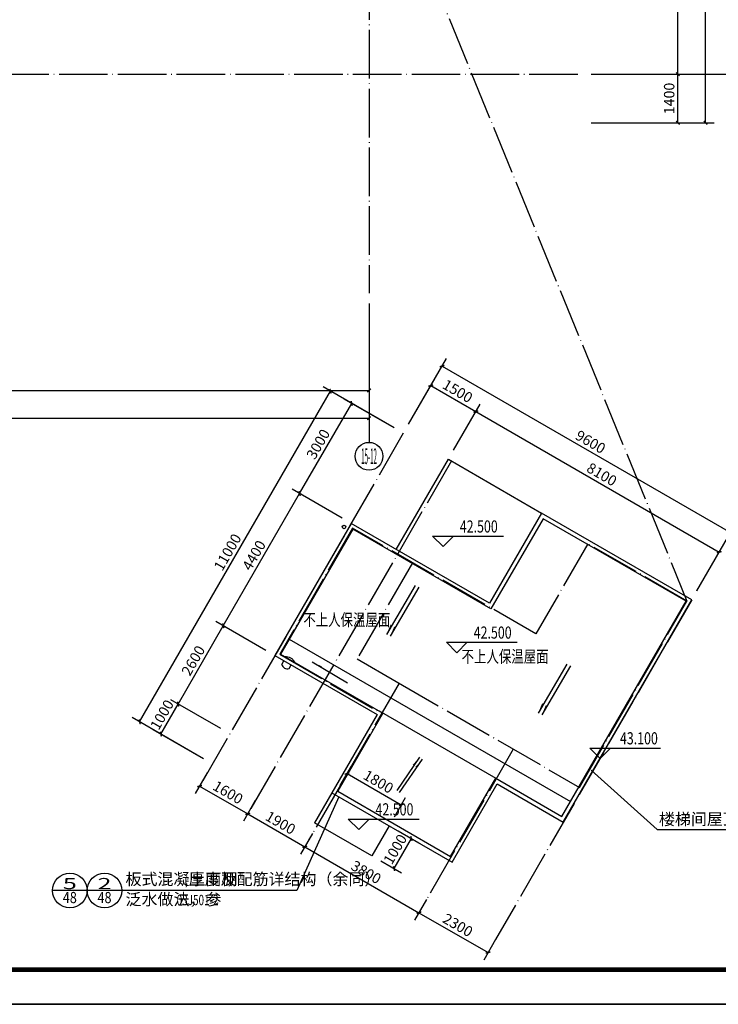
# Model space of a CAD drawing. Extents: x 403280 to 578105, y -1187789 to 8011.
# Drawn here: x 547225 to 567364, y -1187789 to -1159413 of the extents above; entities that cross this region are included whole.
import ezdxf
from ezdxf.enums import TextEntityAlignment as Align

# ---------------------------------------------------------------- set-up
doc = ezdxf.new("R2010")
doc.units = 0
doc.header["$LTSCALE"] = 700
doc.header["$MEASUREMENT"] = 0
doc.linetypes.add('DOTE', pattern=[2.42, 2, -0.2, 0.02, -0.2])
for name, color, linetype in [('A-N-DIM-IDEN', 3, 'Continuous'), ('A-N-DIM-SYMB', 3, 'Continuous'), ('A-N-PUB-DIM', 132, 'Continuous'), ('A-N-PUB-TEXT', 7, 'Continuous'), ('A_N_AXIS', 85, 'Continuous'), ('A_PL_3', 149, 'Continuous'), ('AXIS_TEXT', 7, 'Continuous'), ('C_DOTE', 8, 'DOTE'), ('C_DOTE_1', 46, 'Continuous'), ('DIM_ELEV', 3, 'Continuous'), ('DIM_IDEN', 3, 'Continuous'), ('EVTR', 2, 'Continuous'), ('PUB_TEXT', 7, 'Continuous'), ('VPIPE-雨水', 102, 'TG_Y')]:
    doc.layers.add(name, color=color, linetype=linetype)
doc.layers.add('批量打印', color=12, linetype='Continuous', plot=False)
doc.styles.add('_HZTXT', font='txt.shx', dxfattribs={"width": 0.75, "bigfont": 'hztxt.shx'})
doc.styles.add('_HZTXT_T3', font='txt.shx', dxfattribs={"width": 0.75, "bigfont": 'hztxt.shx'})
doc.styles.add('_TCH_AXIS', font='COMPLEX', dxfattribs={"bigfont": 'GBCBIG'})
doc.styles.add('_TCH_DIM', font='SIMPLEX', dxfattribs={"bigfont": 'GBCBIG'})
doc.styles.add('_TCH_LABEL', font='COMPLEX', dxfattribs={"bigfont": 'GBCBIG'})
doc.styles.add('COMPLEX', font='COMPLEX')
doc.styles.add('TG_LINETYPE', font='SIMPLEX', dxfattribs={"width": 0.8, "height": 3, "bigfont": 'HZTXT'})
doc.linetypes.add('TG_Y', pattern='A,2,-0.3,["Y",TG_LINETYPE,S=0.1,R=0,X=-0.23,Y=-0.15],0', length=2.3)
doc.dimstyles.new('_TCH_ARCH&&100', dxfattribs={"dimtxt": 300, "dimasz": 100, "dimexe": 250, "dimexo": 300, "dimgap": 100, "dimtad": 1, "dimdec": 0, "dimzin": 0, "dimdsep": 46, "dimtxsty": '_HZTXT_T3', "dimblk": 'ARCHTICK', "dimcen": 0.09, "dimclrt": 7, "dimazin": 2, "dimtfac": 1, "dimtdec": 0, "dimtix": 1, "dimtmove": 2, "dimatfit": 3, "dimfxl": 100, "dimtolj": 1, "dimtzin": 0, "dimarcsym": 0})

# ---------------------------------------------------------------- blocks, each defined once
blk = doc.blocks.new('A$C1D9D30D9')
blk.add_lwpolyline([(0, 0), (118900, 0), (118900, 84100), (0, 84100)], close=True)
at = {"const_width": 140}
blk.add_lwpolyline([(117900, 1000), (117900, 83100), (2500, 83100), (2500, 1000)], close=True, dxfattribs=at)
at = {"layer": '批量打印'}
blk.add_lwpolyline([(118900, 0), (0, 0), (0, 84100), (118900, 84100)], close=True, dxfattribs=at)
blk = doc.blocks.new('_ArchTick')
at = {"color": 0, "linetype": 'ByBlock', "const_width": 0.4}
blk.add_lwpolyline([(-0.5, -0.5), (0.5, 0.5)], dxfattribs=at)
blk = doc.blocks.new('*D351')
at = {"layer": 'A-N-PUB-DIM', "color": 0, "lineweight": -2, "transparency": 16777216}
for p, q in [((558135, -1182792), (558732, -1183137)), ((558016, -1183878), (558516, -1183012)), ((557635, -1183658), (558232, -1184003))]:
    blk.add_line(p, q, dxfattribs=at)
at = {"layer": 'Defpoints', "color": 0, "transparency": 16777216}
for p in [(557876, -1182642), (558516, -1183012), (557376, -1183508)]:
    blk.add_point(p, dxfattribs=at)
at = {"layer": 'A-N-PUB-DIM', "color": 0, "lineweight": -2, "transparency": 16777216, "xscale": 100, "yscale": 100, "zscale": 100}
for p, rotation in [((558516, -1183012), 59.99774595989413), ((558016, -1183878), 239.9977459598941)]:
    blk.add_blockref('_ArchTick', p, dxfattribs=dict(at, rotation=rotation))
at = {"layer": 'A-N-PUB-DIM', "color": 7, "transparency": 16777216, "insert": (558049, -1183320), "char_height": 300, "attachment_point": 5, "rotation": 59.9977, "style": '_HZTXT_T3'}
blk.add_mtext('\\A1;1000', dxfattribs=at)
blk = doc.blocks.new('*D352')
at = {"layer": 'A-N-PUB-DIM', "color": 0, "lineweight": -2, "transparency": 16777216}
for p, q in [((556464, -1181480), (556786, -1180922)), ((556661, -1181139), (558223, -1182040)), ((558026, -1182382), (558348, -1181824))]:
    blk.add_line(p, q, dxfattribs=at)
at = {"layer": 'Defpoints', "color": 0, "transparency": 16777216}
for p in [(556314, -1181740), (558223, -1182040), (557876, -1182642)]:
    blk.add_point(p, dxfattribs=at)
at = {"layer": 'A-N-PUB-DIM', "color": 0, "lineweight": -2, "transparency": 16777216, "xscale": 100, "yscale": 100, "zscale": 100}
for p, rotation in [((556661, -1181139), 150.0014001163723), ((558223, -1182040), 330.0014001163722)]:
    blk.add_blockref('_ArchTick', p, dxfattribs=dict(at, rotation=rotation))
at = {"layer": 'A-N-PUB-DIM', "color": 7, "transparency": 16777216, "insert": (557567, -1181373), "char_height": 300, "attachment_point": 5, "rotation": 330.0014, "style": '_HZTXT_T3'}
blk.add_mtext('\\A1;1800', dxfattribs=at)
blk = doc.blocks.new('*D1296')
at = {"layer": 'A-N-PUB-DIM', "color": 0, "lineweight": -2, "transparency": 16777216}
for p, q in [((550683, -1179650), (556186, -1170119)), ((558023, -1171180), (555969, -1169994)), ((552521, -1180710), (550467, -1179525))]:
    blk.add_line(p, q, dxfattribs=at)
at = {"layer": 'Defpoints', "color": 0, "transparency": 16777216}
for p in [(556186, -1170119), (558283, -1171330), (552780, -1180860)]:
    blk.add_point(p, dxfattribs=at)
at = {"layer": 'A-N-PUB-DIM', "color": 0, "lineweight": -2, "transparency": 16777216, "xscale": 100, "yscale": 100, "zscale": 100}
for p, rotation in [((556186, -1170119), 60.00042639738385), ((550683, -1179650), 240.0004263973838)]:
    blk.add_blockref('_ArchTick', p, dxfattribs=dict(at, rotation=rotation))
at = {"layer": 'A-N-PUB-DIM', "color": 7, "transparency": 16777216, "insert": (553218, -1174759), "char_height": 300, "attachment_point": 5, "rotation": 60.0004, "style": '_HZTXT_T3'}
blk.add_mtext('\\A1;11000', dxfattribs=at)
blk = doc.blocks.new('*D1297')
at = {"layer": 'A-N-PUB-DIM', "color": 0, "lineweight": -2, "transparency": 16777216}
for p, q in [((553020, -1179844), (551577, -1179011)), ((551293, -1180002), (551793, -1179136)), ((552520, -1180710), (551077, -1179877))]:
    blk.add_line(p, q, dxfattribs=at)
at = {"layer": 'Defpoints', "color": 0, "transparency": 16777216}
for p in [(551793, -1179136), (553280, -1179994), (552780, -1180860)]:
    blk.add_point(p, dxfattribs=at)
at = {"layer": 'A-N-PUB-DIM', "color": 0, "lineweight": -2, "transparency": 16777216, "xscale": 100, "yscale": 100, "zscale": 100}
for p, rotation in [((551793, -1179136), 59.99999999333011), ((551293, -1180002), 239.9999999933301)]:
    blk.add_blockref('_ArchTick', p, dxfattribs=dict(at, rotation=rotation))
at = {"layer": 'A-N-PUB-DIM', "color": 7, "transparency": 16777216, "insert": (551327, -1179444), "char_height": 300, "attachment_point": 5, "rotation": 60, "style": '_HZTXT_T3'}
blk.add_mtext('\\A1;1000', dxfattribs=at)
blk = doc.blocks.new('*D1298')
at = {"layer": 'A-N-PUB-DIM', "color": 0, "lineweight": -2, "transparency": 16777216}
for p, q in [((551793, -1179136), (553095, -1176880)), ((554323, -1177589), (552879, -1176755)), ((553020, -1179844), (551577, -1179011))]:
    blk.add_line(p, q, dxfattribs=at)
at = {"layer": 'Defpoints', "color": 0, "transparency": 16777216}
for p in [(553095, -1176880), (554583, -1177739), (553280, -1179994)]:
    blk.add_point(p, dxfattribs=at)
at = {"layer": 'A-N-PUB-DIM', "color": 0, "lineweight": -2, "transparency": 16777216, "xscale": 100, "yscale": 100, "zscale": 100}
for p, rotation in [((553095, -1176880), 59.99999999332954), ((551793, -1179136), 239.9999999933295)]:
    blk.add_blockref('_ArchTick', p, dxfattribs=dict(at, rotation=rotation))
at = {"layer": 'A-N-PUB-DIM', "color": 7, "transparency": 16777216, "insert": (552228, -1177883), "char_height": 300, "attachment_point": 5, "rotation": 60, "style": '_HZTXT_T3'}
blk.add_mtext('\\A1;2600', dxfattribs=at)
blk = doc.blocks.new('*D1299')
at = {"layer": 'A-N-PUB-DIM', "color": 0, "lineweight": -2, "transparency": 16777216}
for p, q in [((556523, -1173778), (555079, -1172945)), ((553095, -1176880), (555295, -1173070)), ((554323, -1177589), (552879, -1176755))]:
    blk.add_line(p, q, dxfattribs=at)
at = {"layer": 'Defpoints', "color": 0, "transparency": 16777216}
for p in [(555295, -1173070), (556783, -1173928), (554583, -1177739)]:
    blk.add_point(p, dxfattribs=at)
at = {"layer": 'A-N-PUB-DIM', "color": 0, "lineweight": -2, "transparency": 16777216, "xscale": 100, "yscale": 100, "zscale": 100}
for p, rotation in [((555295, -1173070), 59.99999999332904), ((553095, -1176880), 239.999999993329)]:
    blk.add_blockref('_ArchTick', p, dxfattribs=dict(at, rotation=rotation))
at = {"layer": 'A-N-PUB-DIM', "color": 7, "transparency": 16777216, "insert": (553979, -1174850), "char_height": 300, "attachment_point": 5, "rotation": 60, "style": '_HZTXT_T3'}
blk.add_mtext('\\A1;4400', dxfattribs=at)
blk = doc.blocks.new('*D1300')
at = {"layer": 'A-N-PUB-DIM', "color": 0, "lineweight": -2, "transparency": 16777216}
for p, q in [((555295, -1173070), (556796, -1170471)), ((558023, -1171180), (556579, -1170346)), ((556523, -1173778), (555079, -1172945))]:
    blk.add_line(p, q, dxfattribs=at)
at = {"layer": 'Defpoints', "color": 0, "transparency": 16777216}
for p in [(556796, -1170471), (558283, -1171330), (556783, -1173928)]:
    blk.add_point(p, dxfattribs=at)
at = {"layer": 'A-N-PUB-DIM', "color": 0, "lineweight": -2, "transparency": 16777216, "xscale": 100, "yscale": 100, "zscale": 100}
for p, rotation in [((556796, -1170471), 59.99999999332855), ((555295, -1173070), 239.9999999933285)]:
    blk.add_blockref('_ArchTick', p, dxfattribs=dict(at, rotation=rotation))
at = {"layer": 'A-N-PUB-DIM', "color": 7, "transparency": 16777216, "insert": (555829, -1171645), "char_height": 300, "attachment_point": 5, "rotation": 60, "style": '_HZTXT_T3'}
blk.add_mtext('\\A1;3000', dxfattribs=at)
blk = doc.blocks.new('*D1301')
at = {"layer": 'A-N-PUB-DIM', "color": 0, "lineweight": -2, "transparency": 16777216}
for p, q in [((552630, -1181120), (552287, -1181715)), ((552412, -1181499), (553798, -1182299)), ((554016, -1181920), (553673, -1182515))]:
    blk.add_line(p, q, dxfattribs=at)
at = {"layer": 'Defpoints', "color": 0, "transparency": 16777216}
for p in [(552780, -1180860), (554166, -1181660), (553798, -1182299)]:
    blk.add_point(p, dxfattribs=at)
at = {"layer": 'A-N-PUB-DIM', "color": 0, "lineweight": -2, "transparency": 16777216, "xscale": 100, "yscale": 100, "zscale": 100}
for p, rotation in [((552412, -1181499), 150.0013018125087), ((553798, -1182299), 330.0013018125087)]:
    blk.add_blockref('_ArchTick', p, dxfattribs=dict(at, rotation=rotation))
at = {"layer": 'A-N-PUB-DIM', "color": 7, "transparency": 16777216, "insert": (553230, -1181682), "char_height": 300, "attachment_point": 5, "rotation": 330.0013, "style": '_HZTXT_T3'}
blk.add_mtext('\\A1;1600', dxfattribs=at)
blk = doc.blocks.new('*D1302')
at = {"layer": 'A-N-PUB-DIM', "color": 0, "lineweight": -2, "transparency": 16777216}
for p, q in [((554016, -1181920), (553673, -1182515)), ((553798, -1182299), (555443, -1183249)), ((555661, -1182870), (555318, -1183465))]:
    blk.add_line(p, q, dxfattribs=at)
at = {"layer": 'Defpoints', "color": 0, "transparency": 16777216}
for p in [(554166, -1181660), (555811, -1182610), (555443, -1183249)]:
    blk.add_point(p, dxfattribs=at)
at = {"layer": 'A-N-PUB-DIM', "color": 0, "lineweight": -2, "transparency": 16777216, "xscale": 100, "yscale": 100, "zscale": 100}
for p, rotation in [((553798, -1182299), 150.0013018125092), ((555443, -1183249), 330.0013018125092)]:
    blk.add_blockref('_ArchTick', p, dxfattribs=dict(at, rotation=rotation))
at = {"layer": 'A-N-PUB-DIM', "color": 7, "transparency": 16777216, "insert": (554745, -1182557), "char_height": 300, "attachment_point": 5, "rotation": 330.0013, "style": '_HZTXT_T3'}
blk.add_mtext('\\A1;1900', dxfattribs=at)
blk = doc.blocks.new('*D1303')
at = {"layer": 'A-N-PUB-DIM', "color": 0, "lineweight": -2, "transparency": 16777216}
for p, q in [((555661, -1182870), (555318, -1183465)), ((555443, -1183249), (558734, -1185148)), ((558952, -1184770), (558609, -1185365))]:
    blk.add_line(p, q, dxfattribs=at)
at = {"layer": 'Defpoints', "color": 0, "transparency": 16777216}
for p in [(555811, -1182610), (559102, -1184510), (558734, -1185148)]:
    blk.add_point(p, dxfattribs=at)
at = {"layer": 'A-N-PUB-DIM', "color": 0, "lineweight": -2, "transparency": 16777216, "xscale": 100, "yscale": 100, "zscale": 100}
for p, rotation in [((555443, -1183249), 150.0013018125052), ((558734, -1185148), 330.0013018125052)]:
    blk.add_blockref('_ArchTick', p, dxfattribs=dict(at, rotation=rotation))
at = {"layer": 'A-N-PUB-DIM', "color": 7, "transparency": 16777216, "insert": (557213, -1183982), "char_height": 300, "attachment_point": 5, "rotation": 330.0013, "style": '_HZTXT_T3'}
blk.add_mtext('\\A1;3800', dxfattribs=at)
blk = doc.blocks.new('*D1304')
at = {"layer": 'A-N-PUB-DIM', "color": 0, "lineweight": -2, "transparency": 16777216}
for p, q in [((558952, -1184770), (558609, -1185365)), ((558734, -1185148), (560726, -1186298)), ((560944, -1185920), (560601, -1186515))]:
    blk.add_line(p, q, dxfattribs=at)
at = {"layer": 'Defpoints', "color": 0, "transparency": 16777216}
for p in [(559102, -1184510), (561094, -1185660), (560726, -1186298)]:
    blk.add_point(p, dxfattribs=at)
at = {"layer": 'A-N-PUB-DIM', "color": 0, "lineweight": -2, "transparency": 16777216, "xscale": 100, "yscale": 100, "zscale": 100}
for p, rotation in [((558734, -1185148), 150.0013018125092), ((560726, -1186298), 330.0013018125092)]:
    blk.add_blockref('_ArchTick', p, dxfattribs=dict(at, rotation=rotation))
at = {"layer": 'A-N-PUB-DIM', "color": 7, "transparency": 16777216, "insert": (559855, -1185507), "char_height": 300, "attachment_point": 5, "rotation": 330.0013, "style": '_HZTXT_T3'}
blk.add_mtext('\\A1;2300', dxfattribs=at)
blk = doc.blocks.new('*D1305')
at = {"layer": 'A-N-PUB-DIM', "color": 0, "lineweight": -2, "transparency": 16777216}
for p, q in [((558433, -1171070), (559525, -1169179)), ((559400, -1169396), (567713, -1174196)), ((566747, -1175870), (567838, -1173980))]:
    blk.add_line(p, q, dxfattribs=at)
at = {"layer": 'Defpoints', "color": 0, "transparency": 16777216}
for p in [(558283, -1171330), (567713, -1174196), (566597, -1176130)]:
    blk.add_point(p, dxfattribs=at)
at = {"layer": 'A-N-PUB-DIM', "color": 0, "lineweight": -2, "transparency": 16777216, "xscale": 100, "yscale": 100, "zscale": 100}
for p, rotation in [((559400, -1169396), 149.9976641589298), ((567713, -1174196), 329.9976641589299)]:
    blk.add_blockref('_ArchTick', p, dxfattribs=dict(at, rotation=rotation))
at = {"layer": 'A-N-PUB-DIM', "color": 7, "transparency": 16777216, "insert": (563681, -1171580), "char_height": 300, "attachment_point": 5, "rotation": 329.9977, "style": '_HZTXT_T3'}
blk.add_mtext('\\A1;9600', dxfattribs=at)
blk = doc.blocks.new('*D1306')
at = {"layer": 'A-N-PUB-DIM', "color": 0, "lineweight": -2, "transparency": 16777216}
for p, q in [((558433, -1171070), (559200, -1169741)), ((559075, -1169958), (560374, -1170708)), ((559732, -1171820), (560499, -1170491))]:
    blk.add_line(p, q, dxfattribs=at)
at = {"layer": 'Defpoints', "color": 0, "transparency": 16777216}
for p in [(560374, -1170708), (558283, -1171330), (559582, -1172080)]:
    blk.add_point(p, dxfattribs=at)
at = {"layer": 'A-N-PUB-DIM', "color": 0, "lineweight": -2, "transparency": 16777216, "xscale": 100, "yscale": 100, "zscale": 100}
for p, rotation in [((559075, -1169958), 149.9976641685125), ((560374, -1170708), 329.9976641685125)]:
    blk.add_blockref('_ArchTick', p, dxfattribs=dict(at, rotation=rotation))
at = {"layer": 'A-N-PUB-DIM', "color": 7, "transparency": 16777216, "insert": (559850, -1170116), "char_height": 300, "attachment_point": 5, "rotation": 329.9977, "style": '_HZTXT_T3'}
blk.add_mtext('\\A1;1500', dxfattribs=at)
blk = doc.blocks.new('*D1307')
at = {"layer": 'A-N-PUB-DIM', "color": 0, "lineweight": -2, "transparency": 16777216}
for p, q in [((559732, -1171820), (560499, -1170491)), ((560374, -1170708), (567389, -1174758)), ((566747, -1175870), (567514, -1174542))]:
    blk.add_line(p, q, dxfattribs=at)
at = {"layer": 'Defpoints', "color": 0, "transparency": 16777216}
for p in [(559582, -1172080), (567389, -1174758), (566597, -1176130)]:
    blk.add_point(p, dxfattribs=at)
at = {"layer": 'A-N-PUB-DIM', "color": 0, "lineweight": -2, "transparency": 16777216, "xscale": 100, "yscale": 100, "zscale": 100}
for p, rotation in [((560374, -1170708), 149.9976641685132), ((567389, -1174758), 329.9976641685132)]:
    blk.add_blockref('_ArchTick', p, dxfattribs=dict(at, rotation=rotation))
at = {"layer": 'A-N-PUB-DIM', "color": 7, "transparency": 16777216, "insert": (564006, -1172517), "char_height": 300, "attachment_point": 5, "rotation": 329.9977, "style": '_HZTXT_T3'}
blk.add_mtext('\\A1;8100', dxfattribs=at)
blk = doc.blocks.new('*D2083')
at = {"layer": 'A_N_AXIS', "color": 0, "lineweight": -2, "transparency": 16777216}
for p, q in [((534445, -1167598), (534445, -1170348)), ((557295, -1167598), (557295, -1170348)), ((534445, -1170098), (557295, -1170098))]:
    blk.add_line(p, q, dxfattribs=at)
at = {"layer": 'Defpoints', "color": 0, "transparency": 16777216}
for p in [(534445, -1167298), (557295, -1167298), (557295, -1170098)]:
    blk.add_point(p, dxfattribs=at)
at = {"layer": 'A_N_AXIS', "color": 0, "lineweight": -2, "transparency": 16777216, "xscale": 100, "yscale": 100, "zscale": 100, "rotation": 180}
blk.add_blockref('_ArchTick', (534445, -1170098), dxfattribs=at)
at = {"layer": 'A_N_AXIS', "color": 0, "lineweight": -2, "transparency": 16777216, "xscale": 100, "yscale": 100, "zscale": 100}
blk.add_blockref('_ArchTick', (557295, -1170098), dxfattribs=at)
at = {"layer": 'A_N_AXIS', "color": 7, "transparency": 16777216, "insert": (545870, -1169848), "char_height": 300, "attachment_point": 5, "style": '_HZTXT_T3'}
blk.add_mtext('\\A1;22850', dxfattribs=at)
blk = doc.blocks.new('*D2084')
at = {"layer": 'A_N_AXIS', "color": 0, "lineweight": -2, "transparency": 16777216}
for p, q in [((481795, -1167898), (481795, -1171148)), ((557295, -1167898), (557295, -1171148)), ((481795, -1170898), (557295, -1170898))]:
    blk.add_line(p, q, dxfattribs=at)
at = {"layer": 'Defpoints', "color": 0, "transparency": 16777216}
for p in [(481795, -1167598), (557295, -1167598), (557295, -1170898)]:
    blk.add_point(p, dxfattribs=at)
at = {"layer": 'A_N_AXIS', "color": 0, "lineweight": -2, "transparency": 16777216, "xscale": 100, "yscale": 100, "zscale": 100, "rotation": 180}
blk.add_blockref('_ArchTick', (481795, -1170898), dxfattribs=at)
at = {"layer": 'A_N_AXIS', "color": 0, "lineweight": -2, "transparency": 16777216, "xscale": 100, "yscale": 100, "zscale": 100}
blk.add_blockref('_ArchTick', (557295, -1170898), dxfattribs=at)
at = {"layer": 'A_N_AXIS', "color": 7, "transparency": 16777216, "insert": (519545, -1170648), "char_height": 300, "attachment_point": 5, "style": '_HZTXT_T3'}
blk.add_mtext('\\A1;75500', dxfattribs=at)
blk = doc.blocks.new('*D2110')
at = {"layer": 'A_N_AXIS', "color": 0, "lineweight": -2, "transparency": 16777216}
for p, q in [((563697, -1160983), (566447, -1160983)), ((566197, -1162383), (566197, -1160983)), ((563697, -1162383), (566447, -1162383))]:
    blk.add_line(p, q, dxfattribs=at)
at = {"layer": 'Defpoints', "color": 0, "transparency": 16777216}
for p in [(563397, -1160983), (566197, -1160983), (563397, -1162383)]:
    blk.add_point(p, dxfattribs=at)
at = {"layer": 'A_N_AXIS', "color": 0, "lineweight": -2, "transparency": 16777216, "xscale": 100, "yscale": 100, "zscale": 100}
for p, rotation in [((566197, -1160983), 90), ((566197, -1162383), 270)]:
    blk.add_blockref('_ArchTick', p, dxfattribs=dict(at, rotation=rotation))
at = {"layer": 'A_N_AXIS', "color": 7, "transparency": 16777216, "insert": (565947, -1161683), "char_height": 300, "attachment_point": 5, "rotation": 90, "style": '_HZTXT_T3'}
blk.add_mtext('\\A1;1400', dxfattribs=at)
blk = doc.blocks.new('*D2111')
at = {"layer": 'A_N_AXIS', "color": 0, "lineweight": -2, "transparency": 16777216}
for p, q in [((563697, -1153983), (566447, -1153983)), ((566197, -1160983), (566197, -1153983)), ((563697, -1160983), (566447, -1160983))]:
    blk.add_line(p, q, dxfattribs=at)
at = {"layer": 'Defpoints', "color": 0, "transparency": 16777216}
for p in [(563397, -1153983), (566197, -1153983), (563397, -1160983)]:
    blk.add_point(p, dxfattribs=at)
at = {"layer": 'A_N_AXIS', "color": 0, "lineweight": -2, "transparency": 16777216, "xscale": 100, "yscale": 100, "zscale": 100}
for p, rotation in [((566197, -1153983), 90), ((566197, -1160983), 270)]:
    blk.add_blockref('_ArchTick', p, dxfattribs=dict(at, rotation=rotation))
at = {"layer": 'A_N_AXIS', "color": 7, "transparency": 16777216, "insert": (565947, -1157483), "char_height": 300, "attachment_point": 5, "rotation": 90, "style": '_HZTXT_T3'}
blk.add_mtext('\\A1;7000', dxfattribs=at)
blk = doc.blocks.new('*D2113')
at = {"layer": 'A_N_AXIS', "color": 0, "lineweight": -2, "transparency": 16777216}
for p, q in [((563997, -1126483), (567247, -1126483)), ((566997, -1162383), (566997, -1126483)), ((563997, -1162383), (567247, -1162383))]:
    blk.add_line(p, q, dxfattribs=at)
at = {"layer": 'Defpoints', "color": 0, "transparency": 16777216}
for p in [(563697, -1126483), (566997, -1126483), (563697, -1162383)]:
    blk.add_point(p, dxfattribs=at)
at = {"layer": 'A_N_AXIS', "color": 0, "lineweight": -2, "transparency": 16777216, "xscale": 100, "yscale": 100, "zscale": 100}
for p, rotation in [((566997, -1126483), 90), ((566997, -1162383), 270)]:
    blk.add_blockref('_ArchTick', p, dxfattribs=dict(at, rotation=rotation))
at = {"layer": 'A_N_AXIS', "color": 7, "transparency": 16777216, "insert": (566747, -1144433), "char_height": 300, "attachment_point": 5, "rotation": 90, "style": '_HZTXT_T3'}
blk.add_mtext('\\A1;35900', dxfattribs=at)
blk = doc.blocks.new('_AXISO')
blk.add_circle((0, 0), 0.5)
at = {"layer": 'AXIS_TEXT', "style": 'COMPLEX', "width": 1.041667}
blk.add_attdef('A', text='', height=0.56, dxfattribs=at).set_placement((-0.25, -0.28), (0.25, -0.28), align=Align.FIT)

msp = doc.modelspace()

# ---------------------------------------------------------------- hatches: boundary and pattern name
at = {"layer": 'A-N-DIM-SYMB'}
for points in [[(557798, -1177126.5), (557950.3, -1176868.1), (557915.8, -1176847.8)], [(557903.6, -1177179.3), (558055.9, -1176920.8), (558021.4, -1176900.5)], [(555653.9, -1177926.5), (555911.6, -1178080), (555932.1, -1178045.6)], [(562167.5, -1179395.6), (562319.8, -1179137.1), (562285.3, -1179116.8)], [(562273.1, -1179448.4), (562425.4, -1179189.9), (562390.9, -1179169.6)], [(558756.9, -1180662.6), (558588.3, -1180910.8), (558555.2, -1180888.3)], [(558838.4, -1180722.1), (558666.9, -1180968.2), (558634, -1180945.4)]]:
    msp.add_hatch(color=256, dxfattribs=at).paths.add_polyline_path(points)
at = {"layer": 'C_DOTE', "linetype": 'DOTE'}
h = msp.add_hatch(dxfattribs=at)
h.set_pattern_fill('AR-B816C', color=256, scale=300)
h.set_pattern_definition([(0, (0, 0), (368.53857, 368.53857), [719.8019, -17.27523]), (0, (-368.54, 17.28), (368.53857, 368.53857), [719.8019, -17.27523]), (90, (0, 0), (-368.53857, 368.53857), [-385.81377, 351.26332]), (90, (-17.28, 0), (-368.53857, 368.53857), [-385.81377, 351.26332])])
h.paths.add_polyline_path([(540972.6, -1139077.6), (540844.5, -1139003.6), (540149.6, -1138602.4), (539933.3, -1138477.6), (539688.2, -1138336), (538742, -1137789.7), (538114.6, -1137427.4), (538664.6, -1136474.8), (539564.6, -1134915.9), (539722, -1134643.2), (539720.8, -1134642.5), (540081.6, -1134024.7), (540083.6, -1134016.8), (540083.7, -1134016.9), (540314.6, -1133616.9), (537972.9, -1129383.3), (534906.9, -1129383.3, 0.2679492), (533348.1, -1130283.3), (527603.4, -1140233.3, -0.2679492), (521454.7, -1143783.3), (504095.2, -1143783.3), (504095.2, -1144583.3), (504095.2, -1145183.3), (503295.2, -1145183.3), (503295.2, -1149783.3), (508195.2, -1149783.3), (508195.2, -1149433.3), (530595.5, -1149433.3), (539759.2, -1141379.1), (539672.6, -1141329.1)])
h.paths.add_polyline_path([(532520.5, -1137315.4), (530875.1, -1136365.4), (532125.1, -1134200.3), (533770.5, -1135150.3)], flags=16)
h.paths.add_polyline_path([(534270.5, -1134284.3), (532625.1, -1133334.3), (533875.1, -1131169.2), (535520.5, -1132119.2)], flags=16)
h.paths.add_polyline_path([(523795.2, -1144982.9), (523795.2, -1146882.9), (521295.2, -1146882.9), (521295.2, -1144982.9)], flags=16)
h.paths.add_polyline_path([(520295.2, -1144982.9), (520295.2, -1146882.9), (517795.2, -1146882.9), (517795.2, -1144982.9)], flags=16)
h.paths.add_polyline_path([(516795.2, -1144982.9), (516795.2, -1146882.9), (514295.2, -1146882.9), (514295.2, -1144982.9)], flags=16)
h.paths.add_polyline_path([(545562.4, -1141727.6), (544522.3, -1141127), (543222.2, -1143378.6), (539759.2, -1141379.1), (530595.5, -1149433.3), (530595.5, -1160050, 0.2448902), (537533.9, -1155633.3)])
h.paths.add_polyline_path([(535226.3, -1150309.1), (534560.7, -1151461.9), (534245.2, -1151461.9), (534245.2, -1149889.1), (534498.8, -1149889.1)], flags=16)
h.paths.add_polyline_path([(534953.1, -1150382.3), (534445.2, -1151261.9), (534445.2, -1150089.1)], flags=0)
h.paths.add_polyline_path([(550264.4, -1130783.3), (545798.5, -1133318.7), (548742.9, -1135018.8), (549262.5, -1135318.8), (550264.4, -1133583.3, 0.2679492)])
h.paths.add_polyline_path([(508195.2, -1149783.3), (503295.2, -1149783.3), (497495.2, -1149783.3), (497495.2, -1147983.3), (494195.2, -1147983.3), (494195.2, -1149783.3), (493869.5, -1149783.3), (493869.5, -1149583.3), (493995.2, -1149583.3), (493995.2, -1147983.3), (492945.2, -1147983.3), (492945.2, -1149583.3), (493121.5, -1149583.3), (493121.5, -1149783.3), (492845.2, -1149783.3), (491495.2, -1149783.3), (490109, -1151783.3), (491695.3, -1151783.3), (491695.3, -1152563.3), (489568.4, -1152563.3), (489138.6, -1153183.3), (491795.2, -1153183.3), (491795.2, -1159183.3), (486795.2, -1159183.3), (486795.2, -1156564.3), (484944.8, -1159233.9, 0.1989124), (486995.4, -1160083.3), (508195.2, -1160083.3)])
h.paths.add_polyline_path([(491495.2, -1149783.3), (484095.4, -1143783.3), (484095.4, -1157183.3, 0.1989124), (484944.8, -1159233.9), (486795.2, -1156564.3), (486795.2, -1153183.3), (489138.6, -1153183.3), (489568.4, -1152563.3), (489545.3, -1152563.3), (489545.3, -1151783.3), (490109, -1151783.3)])
h.paths.add_polyline_path([(491495.2, -1143783.3), (484095.4, -1143783.3), (491495.2, -1149783.3), (491495.2, -1147883.3), (491495.2, -1145383.3)], flags=17)

# ---------------------------------------------------------------- linework, layer by layer
for p, q in [((554783.3, -1177993.1), (554843.3, -1177889.2)), ((554988.8, -1178111.8), (555048.8, -1178007.8))]:
    msp.add_line(p, q)
for points in [[(554868.7, -1177765.3, -0.3232757), (555143.4, -1177923.9, -2.9200108)], [(554783.3, -1177993.1, 0.432283), (554988.8, -1178111.8, 2.9200108)]]:
    msp.add_lwpolyline(points, format="xyb")
at = {"layer": 'A-N-DIM-IDEN'}
for p, q in [((563702.2, -1181037.9), (565604, -1182747.1)), ((565604, -1182747.1), (568142.5, -1182747.1))]:
    msp.add_line(p, q, dxfattribs=at)
msp.add_circle((563702.2, -1181037.9), 0, dxfattribs=at)
at = {"layer": 'A-N-DIM-SYMB'}
for points in [[(558629.7, -1175715), (557798, -1177126.5)], [(558735.3, -1175767.8), (557903.6, -1177179.3)], [(556671.6, -1178532.6), (555653.9, -1177926.5)], [(562999.2, -1177984), (562167.5, -1179395.6)], [(563104.8, -1178036.8), (562273.1, -1179448.4)], [(558103.8, -1181623.8), (558756.9, -1180662.6)], [(558170.3, -1181680.9), (558838.4, -1180722.1)]]:
    msp.add_lwpolyline(points, dxfattribs=at)
at = {"layer": 'A_N_AXIS'}
for p, q in [((563697.5, -1160983.3), (567697.5, -1160983.3)), ((557295.4, -1167594.2), (557295.4, -1171594.2))]:
    msp.add_line(p, q, dxfattribs=at)
at = {"layer": 'A_PL_3'}
for p, q in [((554996.5, -1177261.7), (563102.2, -1181941.8)), ((557587.3, -1179334.8), (560946.4, -1181274.3))]:
    msp.add_line(p, q, dxfattribs=at)
at = {"layer": 'C_DOTE', "linetype": 'DOTE'}
for p, q in [((557295.4, -1112277.6), (557295.4, -1167298.2)), ((475518.6, -1160983.3), (563397.5, -1160983.3)), ((558163.5, -1178536), (555563.5, -1183039.3)), ((561454.4, -1180436), (558854.4, -1184939.3))]:
    msp.add_line(p, q, dxfattribs=at)
at = {"layer": 'C_DOTE'}
for p, q in [((556820.2, -1174065.4), (554720.1, -1177702.6)), ((562102, -1177114.8), (556820.2, -1174065.4)), ((563602, -1174516.7), (562102, -1177114.8)), ((566459.9, -1176166.7), (563602, -1174516.7)), ((563359.7, -1181536), (566459.9, -1176166.7)), ((554720.1, -1177702.6), (557577.2, -1179352.1)), ((558077.4, -1178485.9), (563359.7, -1181536))]:
    msp.add_line(p, q, dxfattribs=at)
msp.add_lwpolyline([(558551.3, -1175064.8), (556951.5, -1177835.9), (558077.4, -1178485.9)], dxfattribs=at)
at = {"layer": 'C_DOTE_1', "linetype": 'DOTE'}
for p, q in [((549991.9, -1135855.6), (566459.9, -1176166.7)), ((558282.9, -1171329.8), (552411.8, -1181498.8)), ((559668.5, -1172129.9), (553797.5, -1182298.8)), ((566596.5, -1176130.1), (560944.1, -1185919.9))]:
    msp.add_line(p, q, dxfattribs=at)
at = {"layer": 'DIM_ELEV'}
for p, q in [((559428, -1174598), (559128, -1174298)), ((559128, -1174298), (561167.2, -1174298)), ((559428, -1174598), (559728, -1174298)), ((559828, -1177655.7), (559528, -1177355.7)), ((559528, -1177355.7), (561567.2, -1177355.7)), ((559828, -1177655.7), (560128, -1177355.7)), ((563956.2, -1180702.8), (563656.2, -1180402.8)), ((563656.2, -1180402.8), (565695.4, -1180402.8)), ((563956.2, -1180702.8), (564256.2, -1180402.8)), ((556997.5, -1182751), (556697.5, -1182451)), ((556697.5, -1182451), (558736.7, -1182451)), ((556997.5, -1182751), (557297.5, -1182451))]:
    msp.add_line(p, q, dxfattribs=at)
at = {"layer": 'DIM_IDEN'}
for p, q in [((556424.3, -1181809.5), (555218.2, -1184510.5)), ((549170.5, -1184510.5), (548170.5, -1184510.5)), ((550170.5, -1184510.5), (549170.5, -1184510.5)), ((555218.2, -1184510.5), (550170.5, -1184510.5))]:
    msp.add_line(p, q, dxfattribs=at)
for centre, radius in [((556424.3, -1181809.5), 0), ((548670.5, -1184510.5), 500), ((549670.5, -1184510.5), 500)]:
    msp.add_circle(centre, radius, dxfattribs=at)
at = {"layer": 'EVTR'}
for p, q in [((558081.6, -1174678.1), (559581.8, -1172079.8)), ((559581.8, -1172079.8), (562266.5, -1173629.9)), ((556227.2, -1181690.3), (555727.2, -1182556.4)), ((557375.6, -1183508), (555727.2, -1182556.4)), ((557875.5, -1182642), (557375.6, -1183508))]:
    msp.add_line(p, q, dxfattribs=at)
for points in [[(556782.6, -1173928.2), (554581.1, -1177737.8), (557527.2, -1179438.8), (556227.2, -1181690.3), (559690.2, -1183689.9), (560990.3, -1181438.3), (562896.1, -1182538.8), (566596.5, -1176130.1), (562266.5, -1173629.9), (560766.5, -1176228.1)], [(556826.5, -1174092), (554745, -1177693.9), (557691.1, -1179394.9), (556391.1, -1181646.4), (559646.3, -1183526), (560946.4, -1181274.3), (562852.2, -1182374.9), (566432.6, -1176174), (562310.4, -1173793.9), (560810.4, -1176392.1)]]:
    msp.add_lwpolyline(points, close=True, dxfattribs=at)
at = {"layer": 'VPIPE-雨水', "linetype": 'Continuous'}
msp.add_circle((556572.5, -1174032), 50, dxfattribs=at)
at = {"layer": '批量打印'}
msp.add_lwpolyline([(577945, -1187788.8), (459045, -1187788.8), (459045, -1103688.8), (577945, -1103688.8)], close=True, dxfattribs=at)

# ---------------------------------------------------------------- block references
msp.add_blockref('A$C1D9D30D9', (459045, -1187788.8))
at = {"layer": 'A_N_AXIS'}
ref = msp.add_blockref('_AXISO', (557295.4, -1171994.2), dxfattribs=dict(at, xscale=800, yscale=800, zscale=800))
ref.add_attrib('A', '15-12', dxfattribs={"layer": 'AXIS_TEXT', "height": 452.55, "style": '_TCH_AXIS', "width": 0.233333}).set_placement((557069.2, -1172220.5), (557521.7, -1172220.5), align=Align.FIT)

# ---------------------------------------------------------------- texts
at = {"layer": 'A-N-PUB-TEXT', "style": '_TCH_DIM'}
msp.add_text('楼梯间屋顶女儿墙详图', height=337.59, dxfattribs=at).set_placement((565650.8, -1182619.7))
at = {"layer": 'PUB_TEXT'}
for s, height, style, width, p in [('42.500', 350, '_HZTXT', 0.75, (559912.2, -1174193)), ('不上人保温屋面', 350, '_HZTXT', 0.75, (555400.9, -1176882.4)), ('42.500', 350, '_HZTXT', 0.75, (560312.2, -1177250.7)), ('不上人保温屋面', 350, '_HZTXT', 0.75, (559963.5, -1177940.8)), ('43.100', 350, '_HZTXT', 0.75, (564527.9, -1180297.8)), ('42.500', 350, '_HZTXT', 0.75, (557481.7, -1182346)), (',', 297.5, '_TCH_DIM', 0.705882, (551995.7, -1184348.9)), ('03J501-2', 297.5, '_TCH_DIM', 0.705882, (551750, -1184932))]:
    msp.add_text(s, height=height, dxfattribs=dict(at, style=style, width=width)).set_placement(p)
at = {"layer": 'PUB_TEXT', "style": '_TCH_DIM'}
for s, height, p in [('板式混凝土雨棚', 337.59, (550275.5, -1184348.9)), ('厚度及配筋详结构（余同）', 337.589, (552095.7, -1184348.9)), ('泛水做法，参', 337.59, (550275.5, -1184932))]:
    msp.add_text(s, height=height, dxfattribs=at).set_placement(p)
at = {"layer": 'PUB_TEXT', "style": '_TCH_LABEL'}
for s, height, width, p, p2 in [('5', 322, 1.875, (548469.3, -1184470.3), (548871.8, -1184470.3)), ('2', 322, 1.875, (549469.3, -1184470.3), (549871.8, -1184470.3)), ('48', 321.99, 0.75, (548469.3, -1184872.8), (548871.8, -1184872.8)), ('48', 321.99, 0.75, (549469.3, -1184872.8), (549871.8, -1184872.8))]:
    msp.add_text(s, height=height, dxfattribs=dict(at, width=width)).set_placement(p, p2, align=Align.FIT)

# ---------------------------------------------------------------- dimensions: what is measured, and where the dimension line sits
at = {"layer": 'A-N-PUB-DIM'}
for p1, p2, distance, picture, middle in [((558282.9, -1171329.8), (566596.5, -1176130.1), 2233.2, '*D1305', (563681.4, -1171579.5)), ((558282.9, -1171329.8), (559581.9, -1172079.9), 1584.2, '*D1306', (559849.5, -1170116.4)), ((556782.6, -1173928.1), (558282.7, -1171329.8), 1717.2, '*D1300', (555829, -1171645.3)), ((559581.9, -1172079.9), (566596.5, -1176130.1), 1584.2, '*D1307', (564006.4, -1172516.6)), ((554582.5, -1177738.7), (556782.6, -1173928.1), 1717.2, '*D1299', (553978.9, -1174849.8)), ((552780.3, -1180860.3), (553280.3, -1179994.2), 1717.2, '*D1297', (551326.6, -1179443.7)), ((552780.3, -1180860.4), (554166.1, -1181660.4), -737.1, '*D1301', (553229.6, -1181682.3)), ((554166.1, -1181660.4), (555811.2, -1182610.2), -737.1, '*D1302', (554745.1, -1182557.2)), ((555811.2, -1182610.2), (559102.2, -1184510.1), -737.1, '*D1303', (557213.1, -1183982)), ((557375.6, -1183508), (557875.5, -1182642.1), -739, '*D351', (558049, -1183319.6)), ((559102.2, -1184510.1), (561094.1, -1185660.1), -737.1, '*D1304', (559854.6, -1185507))]:
    dim = msp.add_aligned_dim(p1=p1, p2=p2, distance=distance, dimstyle='_TCH_ARCH&&100', dxfattribs=at)
    dim.commit()
    dim.dimension.update_dxf_attribs({"geometry": picture, "text_midpoint": middle})
for p1, p2, distance, text, picture, middle in [((552780.3, -1180860.4), (558282.7, -1171329.8), 2421.4, '11000', '*D1296', (553218, -1174759.4)), ((553280.3, -1179994.2), (554582.5, -1177738.7), 1717.2, '2600', '*D1298', (552227.8, -1177882.9)), ((556313.5, -1181740.2), (557875.5, -1182642), 694.7, '1800', '*D352', (557566.9, -1181372.9))]:
    dim = msp.add_aligned_dim(p1=p1, p2=p2, distance=distance, text=text, dimstyle='_TCH_ARCH&&100', dxfattribs=at)
    dim.commit()
    dim.dimension.update_dxf_attribs({"geometry": picture, "text_midpoint": middle})
at = {"layer": 'A_N_AXIS'}
for p1, p2, distance, picture, middle in [((563697.5, -1162383.3), (563697.5, -1126483.3), -3300, '*D2113', (566747.5, -1144433.3)), ((563397.5, -1160983.3), (563397.5, -1153983.3), -2800, '*D2111', (565947.5, -1157483.3)), ((563397.5, -1162383.3), (563397.5, -1160983.3), -2800, '*D2110', (565947.5, -1161683.3)), ((534445.2, -1167298.2), (557295.4, -1167298.2), -2800, '*D2083', (545870.3, -1169848.2)), ((481795.4, -1167598.2), (557295.4, -1167598.2), -3300, '*D2084', (519545.4, -1170648.2))]:
    dim = msp.add_aligned_dim(p1=p1, p2=p2, distance=distance, dimstyle='_TCH_ARCH&&100', dxfattribs=at)
    dim.commit()
    dim.dimension.update_dxf_attribs({"geometry": picture, "text_midpoint": middle})

doc.saveas('drawing.dxf')
